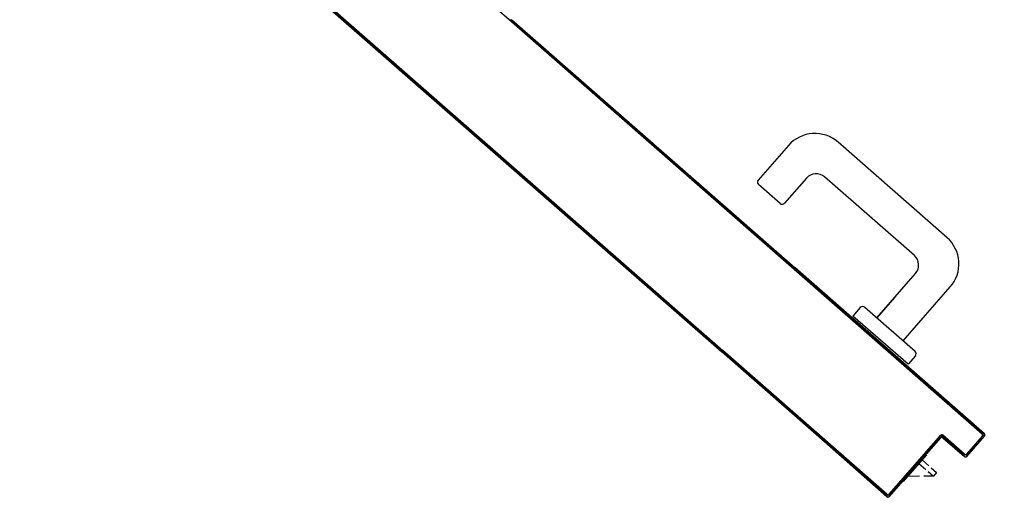
# Model space of a CAD drawing. Extents: x -98384 to -1083, y -577 to 41473.
# Drawn here: x -62029 to -60792, y 12779 to 13379 of the extents above; entities that cross this region are included whole.
import ezdxf

# ---------------------------------------------------------------- set-up
doc = ezdxf.new("R2010")
doc.units = 0
doc.header["$LTSCALE"] = 500
doc.header["$MEASUREMENT"] = 0
doc.layers.get('DEFPOINTS').update_dxf_attribs({"linetype": 'CONTINUOUS'})
for name, color, linetype in [('ARCHITETTONICO', 255, 'CONTINUOUS'), ('INTONACO', 50, 'CONTINUOUS'), ('QUOTATURE', 190, 'CONTINUOUS')]:
    doc.layers.add(name, color=color, linetype=linetype)
doc.styles.add('ROMANS', font='romans.shx', dxfattribs={"width": 0.8, "oblique": 15})
doc.dimstyles.new('OSP-FIDENZA-Scala 1-25', dxfattribs={"dimscale": 2000, "dimtxt": 0.06, "dimasz": 0.04, "dimexe": 0.05, "dimexo": 0.015, "dimgap": 0.02, "dimtad": 3, "dimlfac": 0.5, "dimzin": 12, "dimdsep": 46, "dimtxsty": 'ROMANS', "dimblk": 'DOT', "dimcen": 5, "dimclrd": 8, "dimclre": 8, "dimclrt": 256, "dimadec": 0, "dimazin": 3, "dimtfac": 1, "dimtmove": 0, "dimatfit": 3, "dimldrblk": 'DOT', "dimfxl": 0, "dimtolj": 1, "dimtzin": 0, "dimlwd": 20, "dimlwe": 20, "dimarcsym": 0})

# ---------------------------------------------------------------- blocks, each defined once
blk = doc.blocks.new('_Dot')
at = {"layer": 'INTONACO', "color": 0, "linetype": 'Continuous', "lineweight": -2}
blk.add_line((-0.5, 0), (-1, 0), dxfattribs=at)
at = {"layer": 'INTONACO', "color": 0, "linetype": 'Continuous', "const_width": 0.5}
blk.add_lwpolyline([(-0.25, 0, 1), (0.25, 0, 1)], format="xyb", close=True, dxfattribs=at)
blk = doc.blocks.new('*D244')
at = {"layer": 'DEFPOINTS', "color": 0}
for p in [(-60517.8, 14003.7), (-60643.1, 13203.7), (-59604.4, 13203.7)]:
    blk.add_point(p, dxfattribs=at)
at = {"layer": 'QUOTATURE', "color": 8, "lineweight": 20}
for p, q in [((-60547.8, 14003.7), (-60743.1, 14003.7)), ((-60643.1, 13923.7), (-60643.1, 13283.7)), ((-59634.4, 13203.7), (-60743.1, 13203.7))]:
    blk.add_line(p, q, dxfattribs=at)
at = {"layer": 'QUOTATURE', "color": 8, "lineweight": 20, "xscale": 79.99999999999999, "yscale": 79.99999999999999, "zscale": 79.99999999999999}
for p, rotation in [((-60643.1, 14003.7), 90), ((-60643.1, 13203.7), 270)]:
    blk.add_blockref('_Dot', p, dxfattribs=dict(at, rotation=rotation))
at = {"layer": 'QUOTATURE', "insert": (-60743.1, 13603.7), "char_height": 120, "attachment_point": 5, "rotation": 90, "style": 'ROMANS'}
blk.add_mtext('\\A1;400', dxfattribs=at)

msp = doc.modelspace()

# ---------------------------------------------------------------- linework, layer by layer
at = {"layer": 'ARCHITETTONICO'}
for p, q in [((-61969.516, 13865.115, 1), (-61411.082, 13376.208, 1)), ((-61411.082, 13195.185, 1), (-62029.138, 13736.291, 1)), ((-62029.138, 13736.291, 1), (-61411.082, 13195.185, 1)), ((-62029.006, 13736.442, 1), (-61411.082, 13195.45, 1)), ((-61950.702, 13664.962, 1), (-61411.082, 13192.526, 1)), ((-61950.57, 13665.113, 1), (-61411.082, 13192.792, 1)), ((-61621.441, 13376.99, 1), (-61618.916, 13377.158, 1)), ((-61615.564, 13374.223, 1), (-61618.09, 13374.055, 1)), ((-61413.188, 13378.238, 1), (-61410.663, 13378.405, 1)), ((-61411.245, 13376.337, 1), (-61408.72, 13376.505, 1)), ((-61411.087, 13378.598, 1), (-61054.756, 13066.63, 1)), ((-61054.756, 13066.63, 1), (-61411.087, 13378.598, 1)), ((-61411.087, 13376.205, 1), (-61055.942, 13065.276, 1)), ((-61407.311, 13375.47, 1), (-61409.837, 13375.303, 1)), ((-61614.678, 13371.068, 1), (-61612.153, 13371.235, 1)), ((-61608.801, 13368.3, 1), (-61611.327, 13368.133, 1)), ((-61607.915, 13365.146, 1), (-61605.39, 13365.313, 1)), ((-61602.038, 13362.378, 1), (-61604.564, 13362.211, 1)), ((-61405.308, 13373.518, 1), (-61407.834, 13373.35, 1)), ((-61404.482, 13370.415, 1), (-61401.957, 13370.583, 1)), ((-61398.605, 13367.648, 1), (-61401.131, 13367.48, 1)), ((-61397.72, 13364.493, 1), (-61395.194, 13364.66, 1)), ((-61601.152, 13359.223, 1), (-61598.627, 13359.391, 1)), ((-61595.275, 13356.456, 1), (-61597.801, 13356.289, 1)), ((-61594.389, 13353.301, 1), (-61591.864, 13353.469, 1)), ((-61588.512, 13350.534, 1), (-61591.038, 13350.366, 1)), ((-61391.842, 13361.726, 1), (-61394.368, 13361.558, 1)), ((-61390.957, 13358.571, 1), (-61388.431, 13358.738, 1)), ((-61385.08, 13355.803, 1), (-61387.605, 13355.636, 1)), ((-61384.194, 13352.649, 1), (-61381.668, 13352.816, 1)), ((-61378.317, 13349.881, 1), (-61380.842, 13349.714, 1)), ((-61587.686, 13347.432, 1), (-61585.161, 13347.599, 1)), ((-61581.749, 13344.612, 1), (-61584.275, 13344.444, 1)), ((-61580.923, 13341.509, 1), (-61578.398, 13341.677, 1)), ((-61574.986, 13338.69, 1), (-61577.512, 13338.522, 1)), ((-61377.491, 13346.779, 1), (-61374.965, 13346.946, 1)), ((-61371.554, 13343.959, 1), (-61374.079, 13343.792, 1)), ((-61370.728, 13340.857, 1), (-61368.202, 13341.024, 1)), ((-61364.791, 13338.037, 1), (-61367.316, 13337.869, 1)), ((-61574.16, 13335.587, 1), (-61571.635, 13335.755, 1)), ((-61568.224, 13332.768, 1), (-61570.749, 13332.6, 1)), ((-61567.398, 13329.665, 1), (-61564.872, 13329.833, 1)), ((-61561.52, 13326.898, 1), (-61564.046, 13326.73, 1)), ((-61363.965, 13334.935, 1), (-61361.439, 13335.102, 1)), ((-61358.028, 13332.115, 1), (-61360.553, 13331.947, 1)), ((-61357.202, 13329.012, 1), (-61354.676, 13329.18, 1)), ((-61351.209, 13326.196, 1), (-61353.79, 13326.025, 1)), ((-61560.635, 13323.743, 1), (-61558.109, 13323.911, 1)), ((-61554.758, 13320.976, 1), (-61557.283, 13320.808, 1)), ((-61553.872, 13317.821, 1), (-61551.346, 13317.988, 1)), ((-61547.995, 13315.054, 1), (-61550.52, 13314.886, 1)), ((-61350.383, 13323.094, 1), (-61347.857, 13323.262, 1)), ((-61344.506, 13320.327, 1), (-61347.031, 13320.159, 1)), ((-61343.62, 13317.172, 1), (-61341.094, 13317.339, 1)), ((-61337.743, 13314.405, 1), (-61340.268, 13314.237, 1)), ((-61547.109, 13311.899, 1), (-61544.583, 13312.066, 1)), ((-61541.232, 13309.131, 1), (-61543.757, 13308.964, 1)), ((-61540.346, 13305.976, 1), (-61537.82, 13306.144, 1)), ((-61534.469, 13303.209, 1), (-61536.994, 13303.042, 1)), ((-61533.643, 13300.107, 1), (-61531.117, 13300.274, 1)), ((-61336.857, 13311.25, 1), (-61334.331, 13311.417, 1)), ((-61330.98, 13308.482, 1), (-61333.505, 13308.315, 1)), ((-61330.094, 13305.327, 1), (-61327.568, 13305.495, 1)), ((-61324.217, 13302.56, 1), (-61326.742, 13302.393, 1)), ((-61323.391, 13299.458, 1), (-61320.865, 13299.625, 1)), ((-61317.454, 13296.638, 1), (-61319.979, 13296.47, 1)), ((-61316.628, 13293.536, 1), (-61314.102, 13293.703, 1)), ((-61310.691, 13290.716, 1), (-61313.217, 13290.548, 1)), ((-61309.865, 13287.613, 1), (-61307.339, 13287.781, 1)), ((-61303.928, 13284.794, 1), (-61306.454, 13284.626, 1)), ((-61303.102, 13281.691, 1), (-61300.577, 13281.859, 1)), ((-61297.165, 13278.872, 1), (-61299.691, 13278.704, 1)), ((-61296.339, 13275.769, 1), (-61293.814, 13275.937, 1)), ((-61290.462, 13273.002, 1), (-61292.988, 13272.834, 1)), ((-61289.576, 13269.847, 1), (-61287.051, 13270.015, 1)), ((-61283.699, 13267.08, 1), (-61286.225, 13266.912, 1)), ((-61282.813, 13263.925, 1), (-61280.288, 13264.093, 1)), ((-61276.936, 13261.158, 1), (-61279.462, 13260.99, 1)), ((-61276.05, 13258.003, 1), (-61273.525, 13258.17, 1)), ((-61270.173, 13255.235, 1), (-61272.699, 13255.068, 1)), ((-61269.347, 13252.133, 1), (-61266.822, 13252.301, 1)), ((-61263.41, 13249.313, 1), (-61265.936, 13249.146, 1)), ((-61262.584, 13246.211, 1), (-61260.059, 13246.378, 1)), ((-61256.647, 13243.391, 1), (-61259.173, 13243.224, 1)), ((-61255.821, 13240.289, 1), (-61253.296, 13240.456, 1)), ((-61249.884, 13237.469, 1), (-61252.41, 13237.301, 1)), ((-61249.058, 13234.367, 1), (-61246.533, 13234.534, 1)), ((-61243.122, 13231.547, 1), (-61245.647, 13231.379, 1)), ((-61242.295, 13228.444, 1), (-61239.77, 13228.612, 1)), ((-61236.418, 13225.677, 1), (-61238.944, 13225.51, 1)), ((-61235.533, 13222.522, 1), (-61233.007, 13222.69, 1)), ((-61229.655, 13219.755, 1), (-61232.181, 13219.587, 1)), ((-61228.77, 13216.6, 1), (-61226.244, 13216.768, 1)), ((-61222.893, 13213.833, 1), (-61225.418, 13213.665, 1)), ((-61062.989, 13220.746, 1), (-61101.195, 13177.107, 1)), ((-60863.965, 13104.981, 1), (-61000.901, 13224.868, 1)), ((-61425.372, 13204.779, 1), (-61422.79, 13204.951, 1)), ((-61419.379, 13201.963, 1), (-61421.961, 13201.792, 1)), ((-61222.007, 13210.678, 1), (-61219.481, 13210.846, 1)), ((-61216.13, 13207.911, 1), (-61218.655, 13207.743, 1)), ((-61215.304, 13204.808, 1), (-61212.778, 13204.976, 1)), ((-61209.367, 13201.989, 1), (-61211.892, 13201.821, 1)), ((-61418.609, 13198.857, 1), (-61416.027, 13199.029, 1)), ((-61412.616, 13196.041, 1), (-61415.198, 13195.87, 1)), ((-61411.087, 13195.448, 1), (-61145.527, 12962.951, 1)), ((-61411.087, 13195.182, 1), (-61145.659, 12962.8, 1)), ((-61145.659, 12962.8, 1), (-61411.087, 13195.182, 1)), ((-61411.087, 13192.79, 1), (-61146.845, 12961.446, 1)), ((-61411.087, 13192.79, 1), (-61146.845, 12961.446, 1)), ((-61411.087, 13192.524, 1), (-61146.976, 12961.296, 1)), ((-61410.049, 13191.88, 1), (-61407.467, 13192.052, 1)), ((-61404.056, 13189.064, 1), (-61406.638, 13188.893, 1)), ((-61208.541, 13198.886, 1), (-61206.015, 13199.054, 1)), ((-61202.604, 13196.066, 1), (-61205.129, 13195.899, 1)), ((-61201.778, 13192.964, 1), (-61199.252, 13193.132, 1)), ((-61195.841, 13190.144, 1), (-61198.366, 13189.977, 1)), ((-61403.286, 13185.958, 1), (-61400.704, 13186.13, 1)), ((-61397.293, 13183.142, 1), (-61399.875, 13182.971, 1)), ((-61396.523, 13180.036, 1), (-61393.942, 13180.207, 1)), ((-61390.53, 13177.22, 1), (-61393.112, 13177.049, 1)), ((-61195.015, 13187.042, 1), (-61192.489, 13187.209, 1)), ((-61189.078, 13184.222, 1), (-61191.603, 13184.054, 1)), ((-61188.252, 13181.12, 1), (-61185.726, 13181.287, 1)), ((-61182.375, 13178.352, 1), (-61184.9, 13178.185, 1)), ((-61040.424, 13179.724, 1), (-61068.09, 13148.124, 1)), ((-60904.987, 13082.415, 1), (-61017.846, 13181.223, 1)), ((-61389.76, 13174.114, 1), (-61387.179, 13174.285, 1)), ((-61383.767, 13171.298, 1), (-61386.349, 13171.127, 1)), ((-61382.997, 13168.192, 1), (-61380.416, 13168.363, 1)), ((-61377.064, 13165.428, 1), (-61379.646, 13165.257, 1)), ((-61181.489, 13175.197, 1), (-61178.963, 13175.365, 1)), ((-61175.612, 13172.43, 1), (-61178.137, 13172.263, 1)), ((-61174.726, 13169.275, 1), (-61172.2, 13169.443, 1)), ((-61168.849, 13166.508, 1), (-61171.374, 13166.34, 1)), ((-61073.734, 13147.749, 1), (-61100.82, 13171.463, 1)), ((-61376.234, 13162.27, 1), (-61373.653, 13162.441, 1)), ((-61370.301, 13159.506, 1), (-61372.883, 13159.335, 1)), ((-61369.471, 13156.347, 1), (-61366.89, 13156.519, 1)), ((-61363.538, 13153.584, 1), (-61366.12, 13153.413, 1)), ((-61167.963, 13163.353, 1), (-61165.438, 13163.521, 1)), ((-61162.086, 13160.586, 1), (-61164.612, 13160.418, 1)), ((-61161.26, 13157.483, 1), (-61158.734, 13157.651, 1)), ((-61155.323, 13154.664, 1), (-61157.849, 13154.496, 1)), ((-61154.497, 13151.561, 1), (-61151.972, 13151.729, 1)), ((-61362.709, 13150.425, 1), (-61360.127, 13150.597, 1)), ((-61356.775, 13147.662, 1), (-61359.357, 13147.49, 1)), ((-61356.005, 13144.556, 1), (-61353.424, 13144.727, 1)), ((-61350.012, 13141.74, 1), (-61352.594, 13141.568, 1)), ((-61148.56, 13148.742, 1), (-61151.086, 13148.574, 1)), ((-61147.734, 13145.639, 1), (-61145.209, 13145.807, 1)), ((-61141.797, 13142.819, 1), (-61144.323, 13142.652, 1)), ((-61140.971, 13139.717, 1), (-61138.446, 13139.885, 1)), ((-61349.242, 13138.633, 1), (-61346.661, 13138.805, 1)), ((-61343.249, 13135.818, 1), (-61345.831, 13135.646, 1)), ((-61342.48, 13132.711, 1), (-61339.898, 13132.883, 1)), ((-61336.487, 13129.895, 1), (-61339.068, 13129.724, 1)), ((-61335.717, 13126.789, 1), (-61333.135, 13126.961, 1)), ((-61135.038, 13136.953, 1), (-61137.62, 13136.782, 1)), ((-61134.152, 13133.799, 1), (-61131.627, 13133.966, 1)), ((-61128.275, 13131.031, 1), (-61130.801, 13130.864, 1)), ((-61127.389, 13127.876, 1), (-61124.864, 13128.044, 1)), ((-61329.783, 13124.026, 1), (-61332.365, 13123.854, 1)), ((-61328.954, 13120.867, 1), (-61326.372, 13121.038, 1)), ((-61323.021, 13118.103, 1), (-61325.602, 13117.932, 1)), ((-61322.191, 13114.945, 1), (-61319.609, 13115.116, 1)), ((-61121.512, 13125.109, 1), (-61124.038, 13124.942, 1)), ((-61120.626, 13121.954, 1), (-61118.101, 13122.122, 1)), ((-61114.749, 13119.187, 1), (-61117.275, 13119.019, 1)), ((-61113.863, 13116.032, 1), (-61111.338, 13116.2, 1)), ((-61316.258, 13112.181, 1), (-61318.839, 13112.01, 1)), ((-61315.428, 13109.023, 1), (-61312.846, 13109.194, 1)), ((-61309.495, 13106.259, 1), (-61312.076, 13106.088, 1)), ((-61308.665, 13103.101, 1), (-61306.083, 13103.272, 1)), ((-61107.986, 13113.265, 1), (-61110.512, 13113.097, 1)), ((-61107.16, 13110.162, 1), (-61104.635, 13110.33, 1)), ((-61101.223, 13107.343, 1), (-61103.749, 13107.175, 1)), ((-61100.397, 13104.24, 1), (-61097.872, 13104.408, 1)), ((-61302.732, 13100.337, 1), (-61305.257, 13100.169, 1)), ((-61301.906, 13097.235, 1), (-61299.38, 13097.402, 1)), ((-61295.969, 13094.415, 1), (-61298.494, 13094.247, 1)), ((-61295.143, 13091.312, 1), (-61292.617, 13091.48, 1)), ((-61094.46, 13101.421, 1), (-61096.986, 13101.253, 1)), ((-61093.634, 13098.318, 1), (-61091.109, 13098.486, 1)), ((-61087.697, 13095.498, 1), (-61090.223, 13095.331, 1)), ((-61086.871, 13092.396, 1), (-61084.346, 13092.564, 1)), ((-61080.994, 13089.629, 1), (-61083.52, 13089.461, 1)), ((-61289.206, 13088.493, 1), (-61291.731, 13088.325, 1)), ((-61288.38, 13085.39, 1), (-61285.854, 13085.558, 1)), ((-61282.443, 13082.571, 1), (-61284.968, 13082.403, 1)), ((-61281.617, 13079.468, 1), (-61279.091, 13079.636, 1)), ((-61080.109, 13086.474, 1), (-61077.583, 13086.641, 1)), ((-61074.231, 13083.707, 1), (-61076.757, 13083.539, 1)), ((-61073.346, 13080.552, 1), (-61070.82, 13080.719, 1)), ((-61067.469, 13077.784, 1), (-61069.994, 13077.617, 1)), ((-61275.74, 13076.701, 1), (-61278.265, 13076.533, 1)), ((-61274.854, 13073.546, 1), (-61272.328, 13073.714, 1)), ((-61268.977, 13070.779, 1), (-61271.502, 13070.611, 1)), ((-61268.091, 13067.624, 1), (-61265.566, 13067.791, 1)), ((-61066.583, 13074.629, 1), (-61064.057, 13074.797, 1)), ((-61060.706, 13071.862, 1), (-61063.231, 13071.695, 1)), ((-61059.82, 13068.707, 1), (-61057.294, 13068.875, 1)), ((-61055.448, 13065.84, 1), (-61056.468, 13065.772, 1)), ((-61056.074, 13065.126, 1), (-60819.861, 12858.322, 1)), ((-61055.942, 13065.276, 1), (-60824.141, 12862.335, 1)), ((-60821.45, 12862.372, 1), (-61054.756, 13066.63, 1)), ((-60816.907, 12858.66, 1), (-61054.624, 13066.781, 1)), ((-61262.158, 13064.86, 1), (-61264.739, 13064.689, 1)), ((-61261.328, 13061.702, 1), (-61258.746, 13061.873, 1)), ((-61255.395, 13058.938, 1), (-61257.977, 13058.767, 1)), ((-61254.565, 13055.779, 1), (-61251.984, 13055.951, 1)), ((-61248.632, 13053.016, 1), (-61251.214, 13052.845, 1)), ((-61054.921, 13064.387, 1), (-61052.39, 13064.555, 1)), ((-61049.009, 13061.595, 1), (-61051.54, 13061.427, 1)), ((-60819.729, 12858.472, 1), (-61051.53, 13061.414, 1)), ((-61050.345, 13062.768, 1), (-60817.039, 12858.509, 1)), ((-61048.159, 13058.467, 1), (-61045.629, 13058.635, 1)), ((-61042.248, 13055.674, 1), (-61044.778, 13055.506, 1)), ((-61041.413, 13052.56, 1), (-61038.882, 13052.728, 1)), ((-60952.234, 13004.161, 1), (-60903.488, 13059.838, 1)), ((-61247.862, 13049.91, 1), (-61245.28, 13050.081, 1)), ((-61241.869, 13047.094, 1), (-61244.451, 13046.922, 1)), ((-61241.099, 13043.988, 1), (-61238.518, 13044.159, 1)), ((-61235.106, 13041.172, 1), (-61237.688, 13041, 1)), ((-61035.501, 13049.768, 1), (-61038.032, 13049.6, 1)), ((-61034.651, 13046.639, 1), (-61032.12, 13046.807, 1)), ((-61028.74, 13043.847, 1), (-61031.27, 13043.679, 1)), ((-61027.889, 13040.719, 1), (-61025.359, 13040.887, 1)), ((-60919.128, 12975.177, 1), (-60859.844, 13042.892, 1)), ((-61234.336, 13038.065, 1), (-61231.755, 13038.237, 1)), ((-61228.343, 13035.25, 1), (-61230.925, 13035.078, 1)), ((-61227.573, 13032.143, 1), (-61224.992, 13032.315, 1)), ((-61221.64, 13029.38, 1), (-61224.222, 13029.208, 1)), ((-61021.993, 13037.941, 1), (-61024.524, 13037.773, 1)), ((-61021.143, 13034.812, 1), (-61018.612, 13034.98, 1)), ((-61015.232, 13032.02, 1), (-61017.762, 13031.852, 1)), ((-61014.381, 13028.892, 1), (-61011.851, 13029.06, 1)), ((-60929.587, 13030.017, 1), (-60952.231, 13004.153, 1)), ((-61220.81, 13026.221, 1), (-61218.229, 13026.393, 1)), ((-61214.877, 13023.458, 1), (-61217.459, 13023.286, 1)), ((-61214.047, 13020.299, 1), (-61211.466, 13020.47, 1)), ((-61208.114, 13017.536, 1), (-61210.696, 13017.364, 1)), ((-61008.47, 13026.1, 1), (-61011, 13025.932, 1)), ((-61007.619, 13022.972, 1), (-61005.089, 13023.14, 1)), ((-61001.724, 13020.193, 1), (-61004.254, 13020.025, 1)), ((-61000.873, 13017.065, 1), (-60998.343, 13017.233, 1)), ((-60972.923, 13016.953, 1), (-60982.145, 13006.419, 1)), ((-60904.078, 12961.995, 1), (-60967.279, 13017.328, 1)), ((-61207.284, 13014.377, 1), (-61204.703, 13014.548, 1)), ((-61201.351, 13011.613, 1), (-61203.933, 13011.442, 1)), ((-61200.522, 13008.455, 1), (-61197.94, 13008.626, 1)), ((-61194.588, 13005.691, 1), (-61197.17, 13005.52, 1)), ((-60994.962, 13014.273, 1), (-60997.492, 13014.105, 1)), ((-60994.111, 13011.145, 1), (-60991.581, 13011.313, 1)), ((-60988.186, 13008.353, 1), (-60990.716, 13008.185, 1)), ((-60987.335, 13005.225, 1), (-60984.805, 13005.393, 1)), ((-60912.925, 12945.817, 1), (-60982.145, 13006.419, 1)), ((-61193.818, 13002.585, 1), (-61191.237, 13002.756, 1)), ((-61187.825, 12999.769, 1), (-61190.407, 12999.598, 1)), ((-61187.056, 12996.663, 1), (-61184.474, 12996.834, 1)), ((-61181.062, 12993.847, 1), (-61183.644, 12993.676, 1)), ((-61180.293, 12990.741, 1), (-61177.711, 12990.912, 1)), ((-60981.439, 13002.447, 1), (-60983.97, 13002.279, 1)), ((-60980.589, 12999.319, 1), (-60978.058, 12999.487, 1)), ((-60974.677, 12996.526, 1), (-60977.208, 12996.358, 1)), ((-60973.827, 12993.398, 1), (-60971.297, 12993.566, 1)), ((-61174.3, 12987.925, 1), (-61176.881, 12987.753, 1)), ((-61173.53, 12984.819, 1), (-61170.948, 12984.99, 1)), ((-61167.596, 12982.055, 1), (-61170.178, 12981.884, 1)), ((-61166.767, 12978.896, 1), (-61164.185, 12979.068, 1)), ((-60967.916, 12990.606, 1), (-60970.446, 12990.438, 1)), ((-60967.081, 12987.491, 1), (-60964.55, 12987.659, 1)), ((-60961.169, 12984.699, 1), (-60963.7, 12984.531, 1)), ((-60960.319, 12981.571, 1), (-60957.789, 12981.739, 1)), ((-60954.408, 12978.779, 1), (-60956.938, 12978.611, 1)), ((-61160.834, 12976.133, 1), (-61163.415, 12975.961, 1)), ((-61160.004, 12972.974, 1), (-61157.422, 12973.146, 1)), ((-61154.071, 12970.211, 1), (-61156.652, 12970.039, 1)), ((-61153.241, 12967.052, 1), (-61150.659, 12967.223, 1)), ((-60953.557, 12975.651, 1), (-60951.027, 12975.819, 1)), ((-60947.646, 12972.859, 1), (-60950.176, 12972.691, 1)), ((-60946.811, 12969.744, 1), (-60944.281, 12969.912, 1)), ((-60940.9, 12966.952, 1), (-60943.43, 12966.784, 1)), ((-61147.308, 12964.289, 1), (-61149.889, 12964.117, 1)), ((-61025.024, 12854.527, 1), (-61146.976, 12961.296, 1)), ((-61024.893, 12854.677, 1), (-61146.845, 12961.446, 1)), ((-60943.954, 12786.208, 1), (-61145.659, 12962.8, 1)), ((-60939.41, 12782.496, 1), (-61145.527, 12962.951, 1)), ((-61142.379, 12959.932, 1), (-61144.924, 12959.763, 1)), ((-61020.481, 12850.815, 1), (-61142.433, 12957.584, 1)), ((-61141.558, 12956.816, 1), (-61139.013, 12956.985, 1)), ((-61141.247, 12958.938, 1), (-60939.542, 12782.345, 1)), ((-61135.632, 12954.025, 1), (-61138.177, 12953.856, 1)), ((-60940.049, 12963.824, 1), (-60937.519, 12963.992, 1)), ((-60934.138, 12961.032, 1), (-60936.668, 12960.864, 1)), ((-60933.288, 12957.903, 1), (-60930.757, 12958.071, 1)), ((-60927.392, 12955.125, 1), (-60929.922, 12954.957, 1)), ((-60903.703, 12956.351, 1), (-60912.925, 12945.817, 1)), ((-60926.541, 12951.997, 1), (-60924.011, 12952.165, 1)), ((-60920.63, 12949.205, 1), (-60923.16, 12949.037, 1)), ((-60919.78, 12946.076, 1), (-60917.249, 12946.244, 1)), ((-60913.868, 12943.284, 1), (-60916.399, 12943.116, 1)), ((-60913.018, 12940.156, 1), (-60910.487, 12940.324, 1)), ((-60907.122, 12937.377, 1), (-60909.652, 12937.209, 1)), ((-60906.272, 12934.249, 1), (-60903.741, 12934.417, 1)), ((-60900.36, 12931.457, 1), (-60902.891, 12931.289, 1)), ((-60899.51, 12928.329, 1), (-60896.979, 12928.497, 1)), ((-60893.598, 12925.537, 1), (-60896.129, 12925.369, 1)), ((-60892.748, 12922.409, 1), (-60890.217, 12922.577, 1)), ((-60886.852, 12919.63, 1), (-60889.383, 12919.462, 1)), ((-60886.002, 12916.502, 1), (-60883.471, 12916.67, 1)), ((-60880.09, 12913.71, 1), (-60882.621, 12913.542, 1)), ((-60879.24, 12910.582, 1), (-60876.709, 12910.75, 1)), ((-60873.329, 12907.789, 1), (-60875.859, 12907.621, 1)), ((-60872.494, 12904.675, 1), (-60869.963, 12904.843, 1)), ((-60866.582, 12901.883, 1), (-60869.113, 12901.715, 1)), ((-60865.732, 12898.754, 1), (-60863.201, 12898.922, 1)), ((-60859.821, 12895.962, 1), (-60862.351, 12895.794, 1)), ((-60858.97, 12892.834, 1), (-60856.44, 12893.002, 1)), ((-60853.059, 12890.042, 1), (-60855.589, 12889.874, 1)), ((-60852.224, 12886.927, 1), (-60849.693, 12887.095, 1)), ((-60846.313, 12884.135, 1), (-60848.843, 12883.967, 1)), ((-60845.462, 12881.007, 1), (-60842.932, 12881.175, 1)), ((-60839.551, 12878.215, 1), (-60842.081, 12878.047, 1)), ((-60838.7, 12875.087, 1), (-60836.17, 12875.255, 1)), ((-60832.805, 12872.308, 1), (-60835.335, 12872.14, 1)), ((-60831.954, 12869.18, 1), (-60829.424, 12869.348, 1)), ((-60943.634, 12783.536, 1), (-61024.893, 12854.677, 1)), ((-60872.175, 12856.408, 1), (-60936.729, 12782.674, 1)), ((-60936.579, 12782.542, 1), (-60872.024, 12856.276, 1)), ((-60872.024, 12856.276, 1), (-60936.579, 12782.542, 1)), ((-60872.278, 12855.979, 1), (-60869.035, 12856.194, 1)), ((-60872.024, 12856.276, 1), (-60872.175, 12856.408, 1)), ((-60872.175, 12856.408, 1), (-60872.024, 12856.276, 1)), ((-60869.343, 12856.454, 1), (-60869.212, 12856.605, 1)), ((-60869.212, 12856.605, 1), (-60869.343, 12856.454, 1)), ((-60869.343, 12856.454, 1), (-60842.257, 12832.741, 1)), ((-60842.257, 12832.741, 1), (-60869.343, 12856.454, 1)), ((-60842.126, 12832.891, 1), (-60869.212, 12856.605, 1)), ((-60819.683, 12855.641, 1), (-60839.444, 12833.069, 1)), ((-60839.294, 12832.937, 1), (-60819.532, 12855.509, 1)), ((-60819.532, 12855.509, 1), (-60839.294, 12832.937, 1)), ((-60816.861, 12855.828, 1), (-60839.257, 12830.247, 1)), ((-60839.257, 12830.247, 1), (-60816.861, 12855.828, 1)), ((-60839.107, 12830.115, 1), (-60816.71, 12855.696, 1)), ((-60839.107, 12830.115, 1), (-60816.71, 12855.696, 1)), ((-60821.631, 12862.526, 1), (-60824.162, 12862.358, 1)), ((-60820.781, 12859.397, 1), (-60818.25, 12859.565, 1)), ((-60819.729, 12858.472, 1), (-60819.861, 12858.322, 1)), ((-60819.729, 12858.472, 1), (-60819.861, 12858.322, 1)), ((-60819.532, 12855.509, 1), (-60819.683, 12855.641, 1)), ((-60819.532, 12855.509, 1), (-60819.683, 12855.641, 1)), ((-60816.484, 12856.498, 1), (-60819.087, 12856.325, 1)), ((-60817.039, 12858.509, 1), (-60816.907, 12858.66, 1)), ((-60816.907, 12858.66, 1), (-60817.039, 12858.509, 1)), ((-60816.861, 12855.828, 1), (-60816.71, 12855.696, 1)), ((-60816.71, 12855.696, 1), (-60816.861, 12855.828, 1)), ((-60939.355, 12779.523, 1), (-61025.024, 12854.527, 1)), ((-60939.223, 12779.674, 1), (-61020.481, 12850.815, 1)), ((-60936.542, 12779.852, 1), (-60871.988, 12853.586, 1)), ((-60871.988, 12853.586, 1), (-60936.542, 12779.852, 1)), ((-60936.391, 12779.72, 1), (-60871.837, 12853.454, 1)), ((-60884.104, 12842.47, 1), (-60881.574, 12842.638, 1)), ((-60878.614, 12846.019, 1), (-60881.144, 12845.851, 1)), ((-60878.198, 12849.217, 1), (-60875.667, 12849.385, 1)), ((-60872.708, 12852.766, 1), (-60875.238, 12852.598, 1)), ((-60871.988, 12853.586, 1), (-60871.837, 12853.454, 1)), ((-60871.988, 12853.586, 1), (-60871.837, 12853.454, 1)), ((-60869.024, 12853.783, 1), (-60869.156, 12853.632, 1)), ((-60869.024, 12853.783, 1), (-60869.156, 12853.632, 1)), ((-60869.156, 12853.632, 1), (-60842.07, 12829.918, 1)), ((-60841.938, 12830.069, 1), (-60869.024, 12853.783, 1)), ((-60869.024, 12853.783, 1), (-60841.938, 12830.069, 1)), ((-60865.654, 12853.234, 1), (-60868.199, 12853.065, 1)), ((-60864.818, 12850.105, 1), (-60862.273, 12850.274, 1)), ((-60858.908, 12847.327, 1), (-60861.453, 12847.158, 1)), ((-60858.072, 12844.198, 1), (-60855.527, 12844.367, 1)), ((-60828.077, 12843.005, 1), (-60830.622, 12842.836, 1)), ((-60827.662, 12846.217, 1), (-60825.117, 12846.386, 1)), ((-60822.157, 12849.767, 1), (-60824.702, 12849.598, 1)), ((-60821.756, 12852.963, 1), (-60819.211, 12853.132, 1)), ((-61007.253, 12841.635, 1), (-61009.798, 12841.466, 1)), ((-61006.417, 12838.506, 1), (-61003.872, 12838.675, 1)), ((-61000.491, 12835.714, 1), (-61003.036, 12835.545, 1)), ((-60999.655, 12832.585, 1), (-60997.11, 12832.754, 1)), ((-60890.454, 12832.495, 1), (-60892.984, 12832.327, 1)), ((-60890.024, 12835.708, 1), (-60887.494, 12835.876, 1)), ((-60884.534, 12839.257, 1), (-60887.064, 12839.089, 1)), ((-60852.146, 12841.407, 1), (-60854.691, 12841.238, 1)), ((-60851.31, 12838.278, 1), (-60848.765, 12838.447, 1)), ((-60845.384, 12835.487, 1), (-60847.929, 12835.318, 1)), ((-60844.548, 12832.357, 1), (-60841.96, 12832.529, 1)), ((-60842.257, 12832.741, 1), (-60842.126, 12832.891, 1)), ((-60842.257, 12832.741, 1), (-60842.126, 12832.891, 1)), ((-60841.938, 12830.069, 1), (-60842.07, 12829.918, 1)), ((-60842.07, 12829.918, 1), (-60841.938, 12830.069, 1)), ((-60839.546, 12832.69, 1), (-60836.957, 12832.861, 1)), ((-60839.294, 12832.937, 1), (-60839.444, 12833.069, 1)), ((-60839.294, 12832.937, 1), (-60839.444, 12833.069, 1)), ((-60839.257, 12830.247, 1), (-60839.107, 12830.115, 1)), ((-60839.107, 12830.115, 1), (-60839.257, 12830.247, 1)), ((-60833.997, 12836.242, 1), (-60836.542, 12836.074, 1)), ((-60833.582, 12839.455, 1), (-60831.037, 12839.624, 1)), ((-60993.729, 12829.794, 1), (-60996.274, 12829.625, 1)), ((-60992.894, 12826.665, 1), (-60990.348, 12826.834, 1)), ((-60986.983, 12823.887, 1), (-60989.528, 12823.718, 1)), ((-60986.147, 12820.758, 1), (-60983.602, 12820.927, 1)), ((-60980.221, 12817.967, 1), (-60982.766, 12817.798, 1)), ((-60902.28, 12818.986, 1), (-60904.81, 12818.818, 1)), ((-60901.85, 12822.199, 1), (-60899.32, 12822.367, 1)), ((-60896.36, 12825.748, 1), (-60898.89, 12825.58, 1)), ((-60895.944, 12828.946, 1), (-60893.413, 12829.114, 1)), ((-60979.385, 12814.838, 1), (-60976.84, 12815.007, 1)), ((-60973.46, 12812.047, 1), (-60976.005, 12811.878, 1)), ((-60972.639, 12808.931, 1), (-60970.094, 12809.1, 1)), ((-60966.713, 12806.14, 1), (-60969.258, 12805.971, 1)), ((-60914.106, 12805.477, 1), (-60916.636, 12805.309, 1)), ((-60913.676, 12808.69, 1), (-60911.146, 12808.858, 1)), ((-60908.2, 12812.224, 1), (-60910.73, 12812.056, 1)), ((-60907.77, 12815.437, 1), (-60905.24, 12815.605, 1)), ((-60965.877, 12803.011, 1), (-60963.332, 12803.18, 1)), ((-60959.952, 12800.22, 1), (-60962.497, 12800.051, 1)), ((-60959.116, 12797.09, 1), (-60956.571, 12797.259, 1)), ((-60953.19, 12794.299, 1), (-60955.735, 12794.13, 1)), ((-60925.516, 12795.166, 1), (-60922.986, 12795.334, 1)), ((-60920.026, 12798.715, 1), (-60922.556, 12798.547, 1)), ((-60919.596, 12801.928, 1), (-60917.066, 12802.096, 1)), ((-60918.806, 12798.856, 1), (-60919.291, 12799.28, 1)), ((-60952.369, 12791.184, 1), (-60949.824, 12791.353, 1)), ((-60946.444, 12788.392, 1), (-60948.989, 12788.224, 1)), ((-60945.608, 12785.263, 1), (-60943.068, 12785.432, 1)), ((-60939.542, 12782.345, 1), (-60939.41, 12782.496, 1)), ((-60939.542, 12782.345, 1), (-60939.41, 12782.496, 1)), ((-60936.579, 12782.542, 1), (-60936.729, 12782.674, 1)), ((-60936.579, 12782.542, 1), (-60936.729, 12782.674, 1)), ((-60931.852, 12785.206, 1), (-60934.382, 12785.038, 1)), ((-60931.422, 12788.419, 1), (-60928.892, 12788.587, 1)), ((-60925.946, 12791.953, 1), (-60928.476, 12791.785, 1)), ((-60939.355, 12779.523, 1), (-60939.223, 12779.674, 1)), ((-60939.355, 12779.523, 1), (-60939.223, 12779.674, 1)), ((-60936.542, 12779.852, 1), (-60936.391, 12779.72, 1)), ((-60936.391, 12779.72, 1), (-60936.542, 12779.852, 1))]:
    msp.add_line(p, q, dxfattribs=at)
at = {"layer": 'ARCHITETTONICO', "linetype": 'Continuous'}
for p, q in [((-60889.851, 12831.929, 1), (-60918.859, 12798.795, 1)), ((-60889.851, 12831.929, 1), (-60890.335, 12832.353, 1)), ((-60899.159, 12821.296, 1), (-60890.677, 12813.87, 1)), ((-60895.207, 12825.811, 1), (-60886.725, 12818.384, 1)), ((-60898.329, 12805.13, 1), (-60913.59, 12804.814, 1)), ((-60881.102, 12805.487, 1), (-60892.914, 12805.242, 1)), ((-60887.667, 12811.235, 1), (-60881.102, 12805.487, 1)), ((-60883.715, 12815.749, 1), (-60877.15, 12810.001, 1)), ((-60877.15, 12810.001, 1), (-60881.102, 12805.487, 1))]:
    msp.add_line(p, q, dxfattribs=at)
at = {"layer": 'ARCHITETTONICO'}
for centre, major_axis, start_param, end_param in [((-61029.884, 13191.762, 1), (-31.113, 31.113), -1.50451026, 0.06628607), ((-61098.185, 13174.472, 1), (2.828, 2.828), 1.6370824, 3.20787872), ((-61028.385, 13169.185, 1), (11.314, 11.314), 0.06628607, 1.6370824), ((-61071.099, 13150.759, 1), (-2.828, 2.828), 1.6370824, 3.20787872), ((-60892.949, 13071.876, 1), (31.113, 31.113), 4.77867505, 6.34947138), ((-60915.527, 13070.377, 1), (-11.314, 11.314), 3.20787872, 4.77867505), ((-60969.913, 13014.318, 1), (2.828, 2.828), 0.06628607, 1.6370824), ((-60906.713, 12958.986, 1), (-2.828, 2.828), 3.20787872, 4.77867505), ((-60870.595, 12855.025, 1), (-1.485, 1.485), -1.50451026, 0.06628607), ((-60870.595, 12855.025, 1), (-1.344, 1.344), -1.50451026, 0.06628607), ((-60870.595, 12855.025, 1), (-1.344, 1.344), -1.50451026, 0.06628607), ((-60870.408, 12852.203, 1), (1.485, 1.485), 0.06628607, 1.6370824), ((-60870.408, 12852.203, 1), (1.485, 1.485), 0.06628607, 1.6370824), ((-60821.112, 12856.892, 1), (1.344, 1.344), 4.77867505, 6.34947138), ((-60821.112, 12856.892, 1), (1.485, 1.485), 4.77867505, 6.34947138), ((-60821.112, 12856.892, 1), (1.485, 1.485), 4.77867505, 6.34947138), ((-60818.29, 12857.08, 1), (1.344, 1.344), 4.77867505, 6.34947138), ((-60818.29, 12857.08, 1), (1.344, 1.344), 4.77867505, 6.34947138), ((-60818.29, 12857.08, 1), (-1.485, 1.485), 3.20787872, 4.77867505), ((-60870.408, 12852.203, 1), (1.344, 1.344), 0.06628607, 1.6370824), ((-60840.874, 12834.321, 1), (1.485, 1.485), 3.20787872, 4.77867505), ((-60840.874, 12834.321, 1), (1.485, 1.485), 3.20787872, 4.77867505), ((-60840.874, 12834.321, 1), (-1.344, 1.344), 1.6370824, 3.20787872), ((-60840.687, 12831.498, 1), (-1.485, 1.485), 1.6370824, 3.20787872), ((-60840.687, 12831.498, 1), (1.344, 1.344), 3.20787872, 4.77867505), ((-60840.687, 12831.498, 1), (1.344, 1.344), 3.20787872, 4.77867505), ((-60938.159, 12783.925, 1), (1.485, 1.485), 3.20787872, 4.77867505), ((-60938.159, 12783.925, 1), (1.485, 1.485), 3.20787872, 4.77867505), ((-60938.159, 12783.925, 1), (-1.344, 1.344), 1.6370824, 3.20787872), ((-60937.971, 12781.103, 1), (-1.485, 1.485), 1.6370824, 3.20787872), ((-60937.971, 12781.103, 1), (1.344, 1.344), 3.20787872, 4.77867505), ((-60937.971, 12781.103, 1), (-1.344, 1.344), 1.6370824, 3.20787872)]:
    msp.add_ellipse(centre, major_axis=major_axis, ratio=1, start_param=start_param, end_param=end_param, dxfattribs=at)
for points in [[(-60939.355, 12779.523, 1), (-61025.024, 12854.527, 1), (-60939.223, 12779.674, 1), (-61024.893, 12854.677, 1)], [(-60872.024, 12856.276, 1), (-60936.579, 12782.542, 1), (-60872.175, 12856.408, 1), (-60936.729, 12782.674, 1)], [(-60842.257, 12832.741, 1), (-60869.343, 12856.454, 1), (-60842.126, 12832.891, 1), (-60869.212, 12856.605, 1)], [(-60819.532, 12855.509, 1), (-60839.294, 12832.937, 1), (-60819.683, 12855.641, 1), (-60839.444, 12833.069, 1)], [(-60839.257, 12830.247, 1), (-60816.861, 12855.828, 1), (-60839.107, 12830.115, 1), (-60816.71, 12855.696, 1)], [(-60936.542, 12779.852, 1), (-60871.988, 12853.586, 1), (-60936.391, 12779.72, 1), (-60871.837, 12853.454, 1)], [(-60869.024, 12853.783, 1), (-60841.938, 12830.069, 1), (-60869.156, 12853.632, 1), (-60842.07, 12829.918, 1)]]:
    msp.add_solid(points, dxfattribs=at)

# ---------------------------------------------------------------- dimensions: what is measured, and where the dimension line sits
at = {"layer": 'QUOTATURE'}
dim = msp.add_linear_dim(base=(-60643.101, 13203.711, 1), p1=(-60517.784, 14003.711, 1), p2=(-59604.411, 13203.711, 1), angle=90, dimstyle='OSP-FIDENZA-Scala 1-25', dxfattribs=at)
dim.commit()
dim.dimension.update_dxf_attribs({"geometry": '*D244', "text_midpoint": (-60743.101, 13603.711, 1)})

doc.saveas('drawing.dxf')
